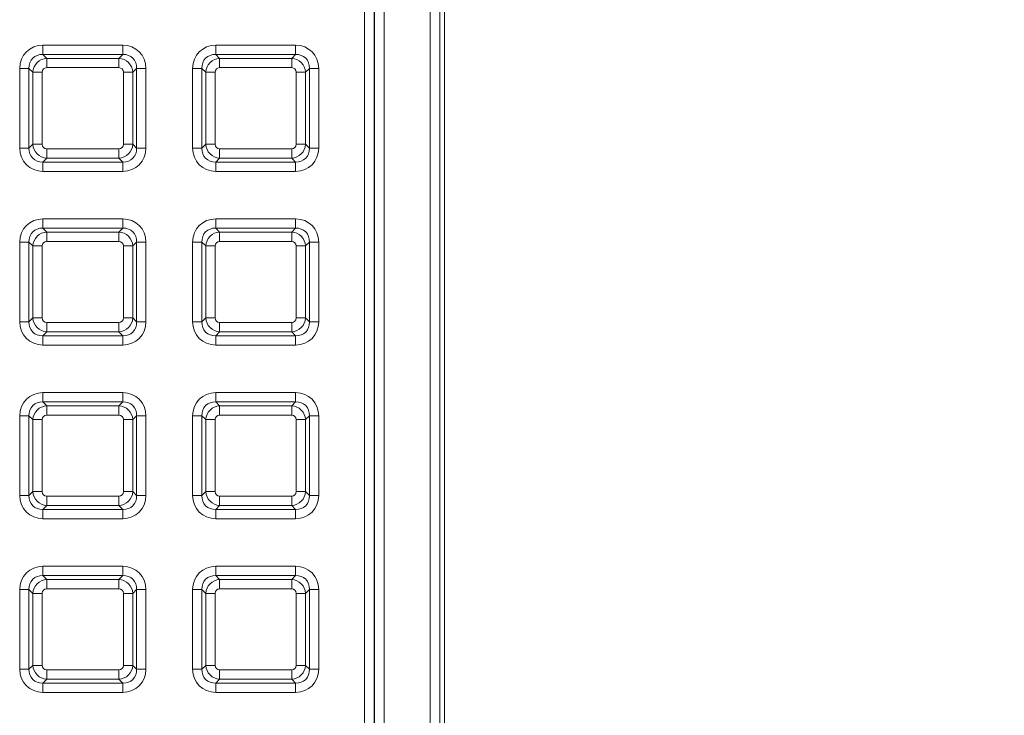
# Model space of a CAD drawing. Units: millimetres. Extents: x 717160 to 772056, y 523795 to 553495.
# Drawn here: x 733338 to 733977, y 548608 to 549059 of the extents above; entities that cross this region are included whole.
import ezdxf

# ---------------------------------------------------------------- set-up
doc = ezdxf.new("R2010")
doc.units = ezdxf.units.MM
doc.layers.get('0').update_dxf_attribs({"lineweight": 15})
doc.layers.get('Defpoints').update_dxf_attribs({"color": 72})
doc.layers.add('Ebene-2 ohne Abdeckung', color=7, linetype='Continuous')
doc.styles.add('EVO_N', font='ARIALN.TTF')
doc.dimstyles.new('EVO.N-mm.M1_25', dxfattribs={"dimtxt": 180, "dimasz": 130, "dimexe": 100, "dimexo": 5, "dimgap": 50, "dimtad": 0, "dimtih": 1, "dimtoh": 1, "dimdec": 0, "dimlfac": 0.25, "dimzin": 3, "dimtxsty": 'EVO_N', "dimblk": 'VW_FILLEDARROW', "dimcen": 0, "dimclrd": 109, "dimclre": 109, "dimclrt": 109, "dimadec": 0, "dimazin": 0, "dimtfac": 1, "dimtdec": 0, "dimtofl": 0, "dimtmove": 0, "dimatfit": 3, "dimldrblk": 'VW_FILLEDARROW', "dimfxl": 1, "dimfrac": 2, "dimtolj": 1, "dimtzin": 3, "dimlwd": 5, "dimlwe": 5, "dimarcsym": 0})

# ---------------------------------------------------------------- blocks, each defined once
blk = doc.blocks.new('VW_FILLEDARROW')
at = {"linetype": 'ByBlock', "lineweight": 0}
blk.add_hatch(color=0, dxfattribs=at).paths.add_polyline_path([(-0.9999, 0.2679), (0, 0), (-0.9999, -0.2679)])
at = {"layer": 'Ebene-2 ohne Abdeckung', "color": 0, "linetype": 'Continuous', "lineweight": 5}
blk.add_lwpolyline([(-0.9999, 0.2679), (0, 0), (-0.9999, -0.2679)], close=True, dxfattribs=at)
blk = doc.blocks.new('*D11')
at = {"color": 109, "lineweight": 5}
for p, q in [((733682.58, 549349.21), (734532.15, 549349.21)), ((734432.15, 549149.21), (734432.15, 547812.82)), ((734432.15, 545813.47), (734432.15, 547157.54)), ((733682.58, 545613.47), (734532.15, 545613.47))]:
    blk.add_line(p, q, dxfattribs=at)
at = {"layer": 'Defpoints', "color": 0}
for p in [(733582.58, 549349.21), (733582.58, 545613.47), (734432.15, 545613.47)]:
    blk.add_point(p, dxfattribs=at)
at = {"color": 109, "lineweight": 5, "xscale": 200, "yscale": 200, "zscale": 200}
for p, rotation in [((734432.15, 549349.21), 90), ((734432.15, 545613.47), 270)]:
    blk.add_blockref('VW_FILLEDARROW', p, dxfattribs=dict(at, rotation=rotation))
at = {"color": 109, "insert": (734432.15, 547612.82), "char_height": 250, "attachment_point": 2, "style": 'EVO_N'}
blk.add_mtext('\\A1;\\fGDT|b0|i0|c1|p0;\\fArial Narrow|b0|i0|c186|p34;600', dxfattribs=at)

msp = doc.modelspace()

# ---------------------------------------------------------------- linework, layer by layer
at = {"color": 7, "linetype": 'Continuous', "lineweight": 5}
for p, q in [((733604.5, 545647.51), (733604.5, 549315.17)), ((733610.71, 549315.17), (733610.71, 545647.51)), ((733613.67, 545664.85), (733613.67, 549297.83)), ((733561.89, 545678.01), (733561.89, 549284.67)), ((733568.11, 549284.67), (733568.11, 545678.01)), ((733568.47, 545678.01), (733568.47, 549284.67)), ((733574.69, 549284.67), (733574.69, 545678.01)), ((733353.41, 549042.52), (733405.16, 549042.52)), ((733353.41, 549042.52), (733353.41, 549036.5)), ((733405.16, 549042.52), (733405.16, 549036.5)), ((733465.48, 549042.52), (733517.24, 549042.52)), ((733465.48, 549042.52), (733465.48, 549036.5)), ((733517.24, 549042.52), (733517.24, 549036.5)), ((733353.41, 549036.5), (733355.94, 549033.97)), ((733405.16, 549036.5), (733353.41, 549036.5)), ((733402.63, 549033.97), (733405.16, 549036.5)), ((733465.48, 549036.5), (733468.01, 549033.97)), ((733517.24, 549036.5), (733465.48, 549036.5)), ((733514.71, 549033.97), (733517.24, 549036.5)), ((733355.94, 549027.96), (733355.94, 549033.97)), ((733355.94, 549033.97), (733402.63, 549033.97)), ((733402.63, 549027.96), (733402.63, 549033.97)), ((733468.01, 549027.96), (733468.01, 549033.97)), ((733468.01, 549033.97), (733514.71, 549033.97)), ((733514.71, 549027.96), (733514.71, 549033.97)), ((733338.37, 548975.72), (733338.37, 549027.48)), ((733344.39, 549027.48), (733338.37, 549027.48)), ((733346.92, 549024.95), (733344.39, 549027.48)), ((733344.39, 549027.48), (733344.39, 548975.72)), ((733346.92, 548978.25), (733346.92, 549024.95)), ((733346.92, 549024.95), (733352.93, 549024.95)), ((733352.93, 549024.95), (733352.93, 548978.25)), ((733402.63, 549027.96), (733355.94, 549027.96)), ((733405.64, 548978.25), (733405.64, 549024.95)), ((733405.64, 549024.95), (733411.65, 549024.95)), ((733414.19, 549027.48), (733411.65, 549024.95)), ((733411.65, 549024.95), (733411.65, 548978.25)), ((733414.19, 548975.72), (733414.19, 549027.48)), ((733420.2, 549027.48), (733414.19, 549027.48)), ((733420.2, 549027.48), (733420.2, 548975.72)), ((733450.44, 548975.72), (733450.44, 549027.48)), ((733456.46, 549027.48), (733450.44, 549027.48)), ((733458.99, 549024.95), (733456.46, 549027.48)), ((733456.46, 549027.48), (733456.46, 548975.72)), ((733458.99, 548978.25), (733458.99, 549024.95)), ((733458.99, 549024.95), (733465, 549024.95)), ((733465, 549024.95), (733465, 548978.25)), ((733514.71, 549027.96), (733468.01, 549027.96)), ((733517.71, 549024.95), (733523.73, 549024.95)), ((733517.71, 548978.25), (733517.71, 549024.95)), ((733526.26, 549027.48), (733523.73, 549024.95)), ((733523.73, 549024.95), (733523.73, 548978.25)), ((733526.26, 548975.72), (733526.26, 549027.48)), ((733532.27, 549027.48), (733526.26, 549027.48)), ((733532.27, 549027.48), (733532.27, 548975.72)), ((733344.39, 548975.72), (733338.37, 548975.72)), ((733344.39, 548975.72), (733346.92, 548978.25)), ((733346.92, 548978.25), (733352.93, 548978.25)), ((733355.94, 548975.25), (733402.63, 548975.25)), ((733355.94, 548969.23), (733355.94, 548975.25)), ((733402.63, 548969.23), (733402.63, 548975.25)), ((733405.64, 548978.25), (733411.65, 548978.25)), ((733411.65, 548978.25), (733414.19, 548975.72)), ((733420.2, 548975.72), (733414.19, 548975.72)), ((733456.46, 548975.72), (733450.44, 548975.72)), ((733456.46, 548975.72), (733458.99, 548978.25)), ((733458.99, 548978.25), (733465, 548978.25)), ((733468.01, 548969.23), (733468.01, 548975.25)), ((733468.01, 548975.25), (733514.71, 548975.25)), ((733514.71, 548969.23), (733514.71, 548975.25)), ((733517.71, 548978.25), (733523.73, 548978.25)), ((733523.73, 548978.25), (733526.26, 548975.72)), ((733532.27, 548975.72), (733526.26, 548975.72)), ((733355.94, 548969.23), (733353.41, 548966.7)), ((733353.41, 548966.7), (733405.16, 548966.7)), ((733353.41, 548966.7), (733353.41, 548960.69)), ((733402.63, 548969.23), (733355.94, 548969.23)), ((733405.16, 548966.7), (733402.63, 548969.23)), ((733405.16, 548966.7), (733405.16, 548960.69)), ((733468.01, 548969.23), (733465.48, 548966.7)), ((733465.48, 548966.7), (733517.24, 548966.7)), ((733465.48, 548966.7), (733465.48, 548960.69)), ((733514.71, 548969.23), (733468.01, 548969.23)), ((733517.24, 548966.7), (733514.71, 548969.23)), ((733517.24, 548966.7), (733517.24, 548960.69)), ((733405.16, 548960.69), (733353.41, 548960.69)), ((733517.24, 548960.69), (733465.48, 548960.69)), ((733353.41, 548929.88), (733405.16, 548929.88)), ((733353.41, 548929.88), (733353.41, 548923.87)), ((733405.16, 548929.88), (733405.16, 548923.87)), ((733465.48, 548929.88), (733517.24, 548929.88)), ((733465.48, 548929.88), (733465.48, 548923.87)), ((733517.24, 548929.88), (733517.24, 548923.87)), ((733353.41, 548923.87), (733355.94, 548921.34)), ((733405.16, 548923.87), (733353.41, 548923.87)), ((733355.94, 548915.32), (733355.94, 548921.34)), ((733355.94, 548921.34), (733402.63, 548921.34)), ((733402.63, 548921.34), (733405.16, 548923.87)), ((733402.63, 548915.32), (733402.63, 548921.34)), ((733465.48, 548923.87), (733468.01, 548921.34)), ((733517.24, 548923.87), (733465.48, 548923.87)), ((733468.01, 548915.32), (733468.01, 548921.34)), ((733468.01, 548921.34), (733514.71, 548921.34)), ((733514.71, 548921.34), (733517.24, 548923.87)), ((733514.71, 548915.32), (733514.71, 548921.34)), ((733338.37, 548863.09), (733338.37, 548914.85)), ((733344.39, 548914.85), (733338.37, 548914.85)), ((733346.92, 548912.32), (733344.39, 548914.85)), ((733344.39, 548914.85), (733344.39, 548863.09)), ((733402.63, 548915.32), (733355.94, 548915.32)), ((733414.19, 548914.85), (733411.65, 548912.32)), ((733414.19, 548863.09), (733414.19, 548914.85)), ((733420.2, 548914.85), (733414.19, 548914.85)), ((733420.2, 548914.85), (733420.2, 548863.09)), ((733450.44, 548863.09), (733450.44, 548914.85)), ((733456.46, 548914.85), (733450.44, 548914.85)), ((733458.99, 548912.32), (733456.46, 548914.85)), ((733456.46, 548914.85), (733456.46, 548863.09)), ((733514.71, 548915.32), (733468.01, 548915.32)), ((733526.26, 548914.85), (733523.73, 548912.32)), ((733526.26, 548863.09), (733526.26, 548914.85)), ((733532.27, 548914.85), (733526.26, 548914.85)), ((733532.27, 548914.85), (733532.27, 548863.09)), ((733346.92, 548865.62), (733346.92, 548912.32)), ((733346.92, 548912.32), (733352.93, 548912.32)), ((733352.93, 548912.32), (733352.93, 548865.62)), ((733405.64, 548865.62), (733405.64, 548912.32)), ((733405.64, 548912.32), (733411.65, 548912.32)), ((733411.65, 548912.32), (733411.65, 548865.62)), ((733458.99, 548865.62), (733458.99, 548912.32)), ((733458.99, 548912.32), (733465, 548912.32)), ((733465, 548912.32), (733465, 548865.62)), ((733517.71, 548865.62), (733517.71, 548912.32)), ((733517.71, 548912.32), (733523.73, 548912.32)), ((733523.73, 548912.32), (733523.73, 548865.62)), ((733344.39, 548863.09), (733346.92, 548865.62)), ((733346.92, 548865.62), (733352.93, 548865.62)), ((733405.64, 548865.62), (733411.65, 548865.62)), ((733411.65, 548865.62), (733414.19, 548863.09)), ((733456.46, 548863.09), (733458.99, 548865.62)), ((733458.99, 548865.62), (733465, 548865.62)), ((733517.71, 548865.62), (733523.73, 548865.62)), ((733523.73, 548865.62), (733526.26, 548863.09)), ((733344.39, 548863.09), (733338.37, 548863.09)), ((733355.94, 548862.62), (733402.63, 548862.62)), ((733355.94, 548856.6), (733355.94, 548862.62)), ((733402.63, 548856.6), (733402.63, 548862.62)), ((733420.2, 548863.09), (733414.19, 548863.09)), ((733456.46, 548863.09), (733450.44, 548863.09)), ((733468.01, 548862.62), (733514.71, 548862.62)), ((733468.01, 548856.6), (733468.01, 548862.62)), ((733514.71, 548856.6), (733514.71, 548862.62)), ((733532.27, 548863.09), (733526.26, 548863.09)), ((733355.94, 548856.6), (733353.41, 548854.07)), ((733353.41, 548854.07), (733405.16, 548854.07)), ((733353.41, 548854.07), (733353.41, 548848.06)), ((733402.63, 548856.6), (733355.94, 548856.6)), ((733405.16, 548854.07), (733402.63, 548856.6)), ((733405.16, 548854.07), (733405.16, 548848.06)), ((733468.01, 548856.6), (733465.48, 548854.07)), ((733465.48, 548854.07), (733517.24, 548854.07)), ((733465.48, 548854.07), (733465.48, 548848.06)), ((733514.71, 548856.6), (733468.01, 548856.6)), ((733517.24, 548854.07), (733514.71, 548856.6)), ((733517.24, 548854.07), (733517.24, 548848.06)), ((733405.16, 548848.06), (733353.41, 548848.06)), ((733517.24, 548848.06), (733465.48, 548848.06)), ((733353.41, 548817.25), (733405.16, 548817.25)), ((733353.41, 548817.25), (733353.41, 548811.24)), ((733405.16, 548817.25), (733405.16, 548811.24)), ((733465.48, 548817.25), (733465.48, 548811.24)), ((733465.48, 548817.25), (733517.24, 548817.25)), ((733517.24, 548817.25), (733517.24, 548811.24)), ((733353.41, 548811.24), (733355.94, 548808.7)), ((733405.16, 548811.24), (733353.41, 548811.24)), ((733355.94, 548802.69), (733355.94, 548808.7)), ((733355.94, 548808.7), (733402.63, 548808.7)), ((733402.63, 548808.7), (733405.16, 548811.24)), ((733402.63, 548802.69), (733402.63, 548808.7)), ((733465.48, 548811.24), (733468.01, 548808.7)), ((733517.24, 548811.24), (733465.48, 548811.24)), ((733468.01, 548802.69), (733468.01, 548808.7)), ((733468.01, 548808.7), (733514.71, 548808.7)), ((733514.71, 548808.7), (733517.24, 548811.24)), ((733514.71, 548802.69), (733514.71, 548808.7)), ((733338.37, 548750.46), (733338.37, 548802.21)), ((733344.39, 548802.21), (733338.37, 548802.21)), ((733346.92, 548799.68), (733344.39, 548802.21)), ((733344.39, 548802.21), (733344.39, 548750.46)), ((733346.92, 548752.99), (733346.92, 548799.68)), ((733346.92, 548799.68), (733352.93, 548799.68)), ((733352.93, 548799.68), (733352.93, 548752.99)), ((733402.63, 548802.69), (733355.94, 548802.69)), ((733405.64, 548752.99), (733405.64, 548799.68)), ((733405.64, 548799.68), (733411.65, 548799.68)), ((733414.19, 548802.21), (733411.65, 548799.68)), ((733411.65, 548799.68), (733411.65, 548752.99)), ((733414.19, 548750.46), (733414.19, 548802.21)), ((733420.2, 548802.21), (733414.19, 548802.21)), ((733420.2, 548802.21), (733420.2, 548750.46)), ((733450.44, 548750.46), (733450.44, 548802.21)), ((733456.46, 548802.21), (733450.44, 548802.21)), ((733458.99, 548799.68), (733456.46, 548802.21)), ((733456.46, 548802.21), (733456.46, 548750.46)), ((733458.99, 548752.99), (733458.99, 548799.68)), ((733458.99, 548799.68), (733465, 548799.68)), ((733465, 548799.68), (733465, 548752.99)), ((733514.71, 548802.69), (733468.01, 548802.69)), ((733517.71, 548752.99), (733517.71, 548799.68)), ((733517.71, 548799.68), (733523.73, 548799.68)), ((733526.26, 548802.21), (733523.73, 548799.68)), ((733523.73, 548799.68), (733523.73, 548752.99)), ((733526.26, 548750.46), (733526.26, 548802.21)), ((733532.27, 548802.21), (733526.26, 548802.21)), ((733532.27, 548802.21), (733532.27, 548750.46)), ((733344.39, 548750.46), (733338.37, 548750.46)), ((733344.39, 548750.46), (733346.92, 548752.99)), ((733346.92, 548752.99), (733352.93, 548752.99)), ((733355.94, 548743.97), (733355.94, 548749.98)), ((733355.94, 548749.98), (733402.63, 548749.98)), ((733402.63, 548743.97), (733402.63, 548749.98)), ((733405.64, 548752.99), (733411.65, 548752.99)), ((733411.65, 548752.99), (733414.19, 548750.46)), ((733420.2, 548750.46), (733414.19, 548750.46)), ((733456.46, 548750.46), (733450.44, 548750.46)), ((733456.46, 548750.46), (733458.99, 548752.99)), ((733458.99, 548752.99), (733465, 548752.99)), ((733468.01, 548749.98), (733514.71, 548749.98)), ((733468.01, 548743.97), (733468.01, 548749.98)), ((733514.71, 548743.97), (733514.71, 548749.98)), ((733517.71, 548752.99), (733523.73, 548752.99)), ((733523.73, 548752.99), (733526.26, 548750.46)), ((733532.27, 548750.46), (733526.26, 548750.46)), ((733355.94, 548743.97), (733353.41, 548741.44)), ((733402.63, 548743.97), (733355.94, 548743.97)), ((733405.16, 548741.44), (733402.63, 548743.97)), ((733468.01, 548743.97), (733465.48, 548741.44)), ((733514.71, 548743.97), (733468.01, 548743.97)), ((733517.24, 548741.44), (733514.71, 548743.97)), ((733353.41, 548741.44), (733405.16, 548741.44)), ((733353.41, 548741.44), (733353.41, 548735.42)), ((733405.16, 548741.44), (733405.16, 548735.42)), ((733465.48, 548741.44), (733517.24, 548741.44)), ((733465.48, 548741.44), (733465.48, 548735.42)), ((733517.24, 548741.44), (733517.24, 548735.42)), ((733405.16, 548735.42), (733353.41, 548735.42)), ((733517.24, 548735.42), (733465.48, 548735.42)), ((733353.41, 548704.62), (733405.16, 548704.62)), ((733353.41, 548704.62), (733353.41, 548698.6)), ((733405.16, 548704.62), (733405.16, 548698.6)), ((733465.48, 548704.62), (733465.48, 548698.6)), ((733465.48, 548704.62), (733517.24, 548704.62)), ((733517.24, 548704.62), (733517.24, 548698.6)), ((733353.41, 548698.6), (733355.94, 548696.07)), ((733405.16, 548698.6), (733353.41, 548698.6)), ((733402.63, 548696.07), (733405.16, 548698.6)), ((733465.48, 548698.6), (733468.01, 548696.07)), ((733517.24, 548698.6), (733465.48, 548698.6)), ((733514.71, 548696.07), (733517.24, 548698.6)), ((733355.94, 548690.06), (733355.94, 548696.07)), ((733355.94, 548696.07), (733402.63, 548696.07)), ((733402.63, 548690.06), (733402.63, 548696.07)), ((733468.01, 548690.06), (733468.01, 548696.07)), ((733468.01, 548696.07), (733514.71, 548696.07)), ((733514.71, 548690.06), (733514.71, 548696.07)), ((733338.37, 548637.82), (733338.37, 548689.58)), ((733344.39, 548689.58), (733338.37, 548689.58)), ((733346.92, 548687.05), (733344.39, 548689.58)), ((733344.39, 548689.58), (733344.39, 548637.82)), ((733346.92, 548687.05), (733352.93, 548687.05)), ((733346.92, 548640.36), (733346.92, 548687.05)), ((733352.93, 548687.05), (733352.93, 548640.36)), ((733402.63, 548690.06), (733355.94, 548690.06)), ((733405.64, 548640.36), (733405.64, 548687.05)), ((733405.64, 548687.05), (733411.65, 548687.05)), ((733414.19, 548689.58), (733411.65, 548687.05)), ((733411.65, 548687.05), (733411.65, 548640.36)), ((733414.19, 548637.82), (733414.19, 548689.58)), ((733420.2, 548689.58), (733414.19, 548689.58)), ((733420.2, 548689.58), (733420.2, 548637.82)), ((733450.44, 548637.82), (733450.44, 548689.58)), ((733456.46, 548689.58), (733450.44, 548689.58)), ((733458.99, 548687.05), (733456.46, 548689.58)), ((733456.46, 548689.58), (733456.46, 548637.82)), ((733458.99, 548687.05), (733465, 548687.05)), ((733458.99, 548640.36), (733458.99, 548687.05)), ((733465, 548687.05), (733465, 548640.36)), ((733514.71, 548690.06), (733468.01, 548690.06)), ((733517.71, 548687.05), (733523.73, 548687.05)), ((733517.71, 548640.36), (733517.71, 548687.05)), ((733526.26, 548689.58), (733523.73, 548687.05)), ((733523.73, 548687.05), (733523.73, 548640.36)), ((733526.26, 548637.82), (733526.26, 548689.58)), ((733532.27, 548689.58), (733526.26, 548689.58)), ((733532.27, 548689.58), (733532.27, 548637.82)), ((733344.39, 548637.82), (733346.92, 548640.36)), ((733346.92, 548640.36), (733352.93, 548640.36)), ((733405.64, 548640.36), (733411.65, 548640.36)), ((733411.65, 548640.36), (733414.19, 548637.82)), ((733456.46, 548637.82), (733458.99, 548640.36)), ((733458.99, 548640.36), (733465, 548640.36)), ((733517.71, 548640.36), (733523.73, 548640.36)), ((733523.73, 548640.36), (733526.26, 548637.82)), ((733344.39, 548637.82), (733338.37, 548637.82)), ((733355.94, 548631.34), (733355.94, 548637.35)), ((733355.94, 548637.35), (733402.63, 548637.35)), ((733402.63, 548631.34), (733402.63, 548637.35)), ((733420.2, 548637.82), (733414.19, 548637.82)), ((733456.46, 548637.82), (733450.44, 548637.82)), ((733468.01, 548631.34), (733468.01, 548637.35)), ((733468.01, 548637.35), (733514.71, 548637.35)), ((733514.71, 548631.34), (733514.71, 548637.35)), ((733532.27, 548637.82), (733526.26, 548637.82)), ((733355.94, 548631.34), (733353.41, 548628.8)), ((733353.41, 548628.8), (733405.16, 548628.8)), ((733353.41, 548628.8), (733353.41, 548622.79)), ((733402.63, 548631.34), (733355.94, 548631.34)), ((733405.16, 548628.8), (733402.63, 548631.34)), ((733405.16, 548628.8), (733405.16, 548622.79)), ((733468.01, 548631.34), (733465.48, 548628.8)), ((733465.48, 548628.8), (733517.24, 548628.8)), ((733465.48, 548628.8), (733465.48, 548622.79)), ((733514.71, 548631.34), (733468.01, 548631.34)), ((733517.24, 548628.8), (733514.71, 548631.34)), ((733517.24, 548628.8), (733517.24, 548622.79)), ((733405.16, 548622.79), (733353.41, 548622.79)), ((733517.24, 548622.79), (733465.48, 548622.79))]:
    msp.add_line(p, q, dxfattribs=at)
for centre, major_axis, ratio, start_param, end_param in [((733354.49, 549026.4), (11.77, -11.77), 0.935113, 2.389713, 3.893472), ((733404.09, 549026.4), (-11.77, -11.77), 0.935113, 2.389713, 3.893472), ((733466.56, 549026.4), (11.77, -11.77), 0.935113, 2.389713, 3.893472), ((733516.16, 549026.4), (-11.77, -11.77), 0.935113, 2.389713, 3.893472), ((733354.49, 549026.4), (-7.65, 7.65), 0.862882, 5.531306, 7.035065), ((733404.09, 549026.4), (-7.65, -7.65), 0.862882, 2.389713, 3.893472), ((733466.56, 549026.4), (-7.65, 7.65), 0.862882, 5.531306, 7.035065), ((733516.16, 549026.4), (-7.65, -7.65), 0.862882, 2.389713, 3.893472), ((733356.16, 549024.73), (-6.6, -6.6), 0.979872, 3.96051, 5.464268), ((733402.42, 549024.73), (-6.6, 6.6), 0.979872, 3.96051, 5.464268), ((733468.23, 549024.73), (-6.6, -6.6), 0.979872, 3.96051, 5.464268), ((733514.49, 549024.73), (-6.6, 6.6), 0.979872, 3.96051, 5.464268), ((733356.16, 549024.73), (2.35, -2.35), 0.935113, 2.389713, 3.893472), ((733402.42, 549024.73), (-2.35, -2.35), 0.935113, 2.389713, 3.893472), ((733468.23, 549024.73), (2.35, -2.35), 0.935113, 2.389713, 3.893472), ((733514.49, 549024.73), (-2.35, -2.35), 0.935113, 2.389713, 3.893472), ((733354.49, 548976.8), (11.77, 11.77), 0.935113, 2.389713, 3.893472), ((733354.49, 548976.8), (-7.65, -7.65), 0.862882, 5.531306, 7.035065), ((733356.16, 548978.47), (-6.6, 6.6), 0.979872, 0.818917, 2.322676), ((733356.16, 548978.47), (2.35, 2.35), 0.935113, 2.389713, 3.893472), ((733402.42, 548978.47), (-2.35, 2.35), 0.935113, 2.389713, 3.893472), ((733402.42, 548978.47), (-6.6, -6.6), 0.979872, 0.818917, 2.322676), ((733404.09, 548976.8), (-7.65, 7.65), 0.862882, 2.389713, 3.893472), ((733404.09, 548976.8), (-11.77, 11.77), 0.935113, 2.389713, 3.893472), ((733466.56, 548976.8), (11.77, 11.77), 0.935113, 2.389713, 3.893472), ((733466.56, 548976.8), (-7.65, -7.65), 0.862882, 5.531306, 7.035065), ((733468.23, 548978.47), (-6.6, 6.6), 0.979872, 0.818917, 2.322676), ((733468.23, 548978.47), (2.35, 2.35), 0.935113, 2.389713, 3.893472), ((733514.49, 548978.47), (-2.35, 2.35), 0.935113, 2.389713, 3.893472), ((733514.49, 548978.47), (-6.6, -6.6), 0.979872, 0.818917, 2.322676), ((733516.16, 548976.8), (-7.65, 7.65), 0.862882, 2.389713, 3.893472), ((733516.16, 548976.8), (-11.77, 11.77), 0.935113, 2.389713, 3.893472), ((733354.49, 548913.77), (11.77, -11.77), 0.935113, 2.389713, 3.893472), ((733404.09, 548913.77), (-11.77, -11.77), 0.935113, 2.389713, 3.893472), ((733466.56, 548913.77), (11.77, -11.77), 0.935113, 2.389713, 3.893472), ((733516.16, 548913.77), (-11.77, -11.77), 0.935113, 2.389713, 3.893472), ((733354.49, 548913.77), (-7.65, 7.65), 0.862882, 5.531306, 7.035065), ((733356.16, 548912.1), (-6.6, -6.6), 0.979872, 3.96051, 5.464268), ((733402.42, 548912.1), (-6.6, 6.6), 0.979872, 3.96051, 5.464268), ((733404.09, 548913.77), (-7.65, -7.65), 0.862882, 2.389713, 3.893472), ((733466.56, 548913.77), (-7.65, 7.65), 0.862882, 5.531306, 7.035065), ((733468.23, 548912.1), (-6.6, -6.6), 0.979872, 3.96051, 5.464268), ((733514.49, 548912.1), (-6.6, 6.6), 0.979872, 3.96051, 5.464268), ((733516.16, 548913.77), (-7.65, -7.65), 0.862882, 2.389713, 3.893472), ((733356.16, 548912.1), (2.35, -2.35), 0.935113, 2.389713, 3.893472), ((733402.42, 548912.1), (-2.35, -2.35), 0.935113, 2.389713, 3.893472), ((733468.23, 548912.1), (2.35, -2.35), 0.935113, 2.389713, 3.893472), ((733514.49, 548912.1), (-2.35, -2.35), 0.935113, 2.389713, 3.893472), ((733356.16, 548865.84), (-6.6, 6.6), 0.979872, 0.818917, 2.322676), ((733356.16, 548865.84), (2.35, 2.35), 0.935113, 2.389713, 3.893472), ((733402.42, 548865.84), (-2.35, 2.35), 0.935113, 2.389713, 3.893472), ((733402.42, 548865.84), (-6.6, -6.6), 0.979872, 0.818917, 2.322676), ((733468.23, 548865.84), (-6.6, 6.6), 0.979872, 0.818917, 2.322676), ((733468.23, 548865.84), (2.35, 2.35), 0.935113, 2.389713, 3.893472), ((733514.49, 548865.84), (-2.35, 2.35), 0.935113, 2.389713, 3.893472), ((733514.49, 548865.84), (-6.6, -6.6), 0.979872, 0.818917, 2.322676), ((733354.49, 548864.17), (11.77, 11.77), 0.935113, 2.389713, 3.893472), ((733354.49, 548864.17), (-7.65, -7.65), 0.862882, 5.531306, 7.035065), ((733404.09, 548864.17), (-7.65, 7.65), 0.862882, 2.389713, 3.893472), ((733404.09, 548864.17), (-11.77, 11.77), 0.935113, 2.389713, 3.893472), ((733466.56, 548864.17), (11.77, 11.77), 0.935113, 2.389713, 3.893472), ((733466.56, 548864.17), (-7.65, -7.65), 0.862882, 5.531306, 7.035065), ((733516.16, 548864.17), (-7.65, 7.65), 0.862882, 2.389713, 3.893472), ((733516.16, 548864.17), (-11.77, 11.77), 0.935113, 2.389713, 3.893472), ((733354.49, 548801.14), (11.77, -11.77), 0.935113, 2.389713, 3.893472), ((733404.09, 548801.14), (-11.77, -11.77), 0.935113, 2.389713, 3.893472), ((733466.56, 548801.14), (11.77, -11.77), 0.935113, 2.389713, 3.893472), ((733516.16, 548801.14), (-11.77, -11.77), 0.935113, 2.389713, 3.893472), ((733354.49, 548801.14), (-7.65, 7.65), 0.862882, 5.531306, 7.035065), ((733356.16, 548799.47), (-6.6, -6.6), 0.979872, 3.96051, 5.464268), ((733402.42, 548799.47), (-6.6, 6.6), 0.979872, 3.96051, 5.464268), ((733404.09, 548801.14), (-7.65, -7.65), 0.862882, 2.389713, 3.893472), ((733466.56, 548801.14), (-7.65, 7.65), 0.862882, 5.531306, 7.035065), ((733468.23, 548799.47), (-6.6, -6.6), 0.979872, 3.96051, 5.464268), ((733514.49, 548799.47), (-6.6, 6.6), 0.979872, 3.96051, 5.464268), ((733516.16, 548801.14), (-7.65, -7.65), 0.862882, 2.389713, 3.893472), ((733356.16, 548799.47), (2.35, -2.35), 0.935113, 2.389713, 3.893472), ((733402.42, 548799.47), (-2.35, -2.35), 0.935113, 2.389713, 3.893472), ((733468.23, 548799.47), (2.35, -2.35), 0.935113, 2.389713, 3.893472), ((733514.49, 548799.47), (-2.35, -2.35), 0.935113, 2.389713, 3.893472), ((733354.49, 548751.54), (11.77, 11.77), 0.935113, 2.389713, 3.893472), ((733354.49, 548751.54), (-7.65, -7.65), 0.862882, 5.531306, 7.035065), ((733356.16, 548753.21), (-6.6, 6.6), 0.979872, 0.818917, 2.322676), ((733356.16, 548753.21), (2.35, 2.35), 0.935113, 2.389713, 3.893472), ((733402.42, 548753.21), (-2.35, 2.35), 0.935113, 2.389713, 3.893472), ((733402.42, 548753.21), (-6.6, -6.6), 0.979872, 0.818917, 2.322676), ((733404.09, 548751.54), (-7.65, 7.65), 0.862882, 2.389713, 3.893472), ((733404.09, 548751.54), (-11.77, 11.77), 0.935113, 2.389713, 3.893472), ((733466.56, 548751.54), (11.77, 11.77), 0.935113, 2.389713, 3.893472), ((733466.56, 548751.54), (-7.65, -7.65), 0.862882, 5.531306, 7.035065), ((733468.23, 548753.21), (-6.6, 6.6), 0.979872, 0.818917, 2.322676), ((733468.23, 548753.21), (2.35, 2.35), 0.935113, 2.389713, 3.893472), ((733514.49, 548753.21), (-2.35, 2.35), 0.935113, 2.389713, 3.893472), ((733514.49, 548753.21), (-6.6, -6.6), 0.979872, 0.818917, 2.322676), ((733516.16, 548751.54), (-7.65, 7.65), 0.862882, 2.389713, 3.893472), ((733516.16, 548751.54), (-11.77, 11.77), 0.935113, 2.389713, 3.893472), ((733354.49, 548688.5), (11.77, -11.77), 0.935113, 2.389713, 3.893472), ((733404.09, 548688.5), (-11.77, -11.77), 0.935113, 2.389713, 3.893472), ((733466.56, 548688.5), (11.77, -11.77), 0.935113, 2.389713, 3.893472), ((733516.16, 548688.5), (-11.77, -11.77), 0.935113, 2.389713, 3.893472), ((733354.49, 548688.5), (-7.65, 7.65), 0.862882, 5.531306, 7.035065), ((733404.09, 548688.5), (-7.65, -7.65), 0.862882, 2.389713, 3.893472), ((733466.56, 548688.5), (-7.65, 7.65), 0.862882, 5.531306, 7.035065), ((733516.16, 548688.5), (-7.65, -7.65), 0.862882, 2.389713, 3.893472), ((733356.16, 548686.83), (-6.6, -6.6), 0.979872, 3.96051, 5.464268), ((733402.42, 548686.83), (-6.6, 6.6), 0.979872, 3.96051, 5.464268), ((733468.23, 548686.83), (-6.6, -6.6), 0.979872, 3.96051, 5.464268), ((733514.49, 548686.83), (-6.6, 6.6), 0.979872, 3.96051, 5.464268), ((733356.16, 548686.83), (2.35, -2.35), 0.935113, 2.389713, 3.893472), ((733402.42, 548686.83), (-2.35, -2.35), 0.935113, 2.389713, 3.893472), ((733468.23, 548686.83), (2.35, -2.35), 0.935113, 2.389713, 3.893472), ((733514.49, 548686.83), (-2.35, -2.35), 0.935113, 2.389713, 3.893472), ((733356.16, 548640.57), (-6.6, 6.6), 0.979872, 0.818917, 2.322676), ((733356.16, 548640.57), (2.35, 2.35), 0.935113, 2.389713, 3.893472), ((733402.42, 548640.57), (-2.35, 2.35), 0.935113, 2.389713, 3.893472), ((733402.42, 548640.57), (-6.6, -6.6), 0.979872, 0.818917, 2.322676), ((733468.23, 548640.57), (-6.6, 6.6), 0.979872, 0.818917, 2.322676), ((733468.23, 548640.57), (2.35, 2.35), 0.935113, 2.389713, 3.893472), ((733514.49, 548640.57), (-2.35, 2.35), 0.935113, 2.389713, 3.893472), ((733514.49, 548640.57), (-6.6, -6.6), 0.979872, 0.818917, 2.322676), ((733354.49, 548638.9), (11.77, 11.77), 0.935113, 2.389713, 3.893472), ((733354.49, 548638.9), (-7.65, -7.65), 0.862882, 5.531306, 7.035065), ((733404.09, 548638.9), (-7.65, 7.65), 0.862882, 2.389713, 3.893472), ((733404.09, 548638.9), (-11.77, 11.77), 0.935113, 2.389713, 3.893472), ((733466.56, 548638.9), (11.77, 11.77), 0.935113, 2.389713, 3.893472), ((733466.56, 548638.9), (-7.65, -7.65), 0.862882, 5.531306, 7.035065), ((733516.16, 548638.9), (-7.65, 7.65), 0.862882, 2.389713, 3.893472), ((733516.16, 548638.9), (-11.77, 11.77), 0.935113, 2.389713, 3.893472)]:
    msp.add_ellipse(centre, major_axis=major_axis, ratio=ratio, start_param=start_param, end_param=end_param, dxfattribs=at)

# ---------------------------------------------------------------- dimensions: what is measured, and where the dimension line sits
at = {"color": 160}
dim = msp.add_linear_dim(base=(734432.15, 545613.47), p1=(733582.58, 549349.21), p2=(733582.58, 545613.47), angle=90, text='\\fGDT|b0|i0|c1|p0;\\fArial Narrow|b0|i0|c186|p34;600', dimstyle='EVO.N-mm.M1_25', override={"dimtxt": 250, "dimasz": 200, "dimexo": 100, "dimgap": 200, "dimtxsty": 'EVO_N', "dimblk": 'VW_FILLEDARROW'}, dxfattribs=at)
dim.commit()
dim.dimension.update_dxf_attribs({"geometry": '*D11', "text_midpoint": (734432.15, 547485.18), "dimtype": 160})

doc.saveas('drawing.dxf')
